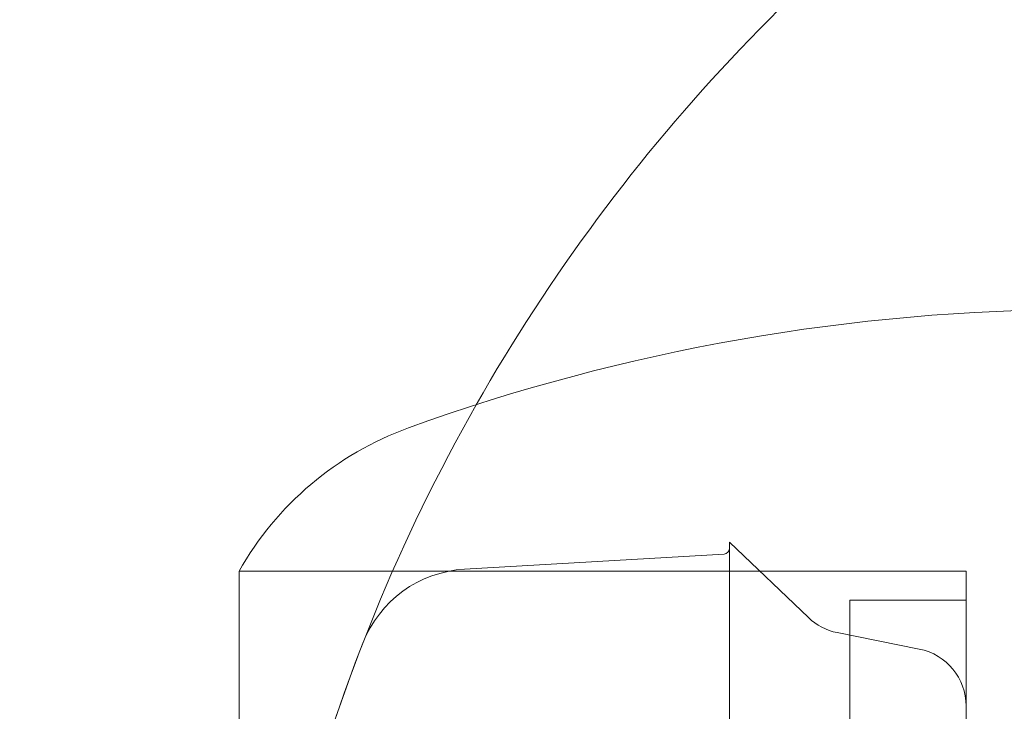
# Model space of a CAD drawing. Units: millimetres. Extents: x -2584 to 4035, y -3242 to 2286.
# Drawn here: x -260 to -243, y -226 to -214 of the extents above; entities that cross this region are included whole.
import ezdxf

# ---------------------------------------------------------------- set-up
doc = ezdxf.new("R2010")
doc.units = ezdxf.units.MM
doc.header["$LTSCALE"] = 700
doc.layers.add('HAGS-PLAN', color=2, linetype='Continuous')
doc.styles.add('HAGS-DIM', font='txt.shx', dxfattribs={"height": 200})
doc.dimstyles.new('HAGS-DIM2', dxfattribs={"dimtxt": 200, "dimasz": 250, "dimexe": 200, "dimexo": 500, "dimgap": 50, "dimtad": 0, "dimlfac": 0.001, "dimzin": 0, "dimdsep": 46, "dimtxsty": 'HAGS-DIM', "dimblk1": 'CLOSED', "dimblk2": 'CLOSED', "dimsah": 1, "dimcen": 2.5, "dimse1": 1, "dimse2": 1, "dimclrd": 2, "dimclre": 2, "dimclrt": 7, "dimadec": 0, "dimazin": 0, "dimtfac": 1, "dimtix": 1, "dimtmove": 0, "dimatfit": 3, "dimldrblk": 'CLOSED', "dimfxl": 1, "dimtolj": 1, "dimtzin": 0, "dimarcsym": 0})

# ---------------------------------------------------------------- blocks, each defined once
blk = doc.blocks.new('A$C749B4A67')
at = {"layer": 'HAGS-PLAN', "linetype": 'Continuous', "lineweight": 0}
for p, q in [((-248.067, -242.873), (-248.067, -223)), ((-246.71, -224.299), (-248.067, -223)), ((-252.623, -223.465), (-248.161, -223.205)), ((-256.5, -236), (-256.5, -223.5)), ((-256.5, -223.5), (-244, -223.5)), ((-244, -236), (-244, -223.5)), ((-246, -224), (-246, -248)), ((-246, -224), (-244, -224)), ((-244.804, -224.839), (-246.215, -224.557))]:
    blk.add_line(p, q, dxfattribs=at)
at = {"layer": 'HAGS-PLAN', "linetype": 'Continuous', "lineweight": 0, "extrusion": (2.21771e-16, 0, -1)}
for centre, radius, start, end in [((225.236, -236.071), 31.262, 29.583, 57.5719), ((242, -253), 34, 70.0771, 90), ((225.236, -236.071), 31.263, 0.5006, 29.583), ((248.167, -223.106), 0.1, 180, 266.6718), ((252.507, -225.462), 2, 21.2571, 86.6718), ((225.236, -236.071), 31.263, 0.1298, 21.2571), ((245, -225.82), 1, 101.3099, 180)]:
    blk.add_arc(centre, radius, start, end, dxfattribs=at)
at = {"layer": 'HAGS-PLAN', "linetype": 'Continuous', "lineweight": 0, "extrusion": (2.21771e-16, 1.2326e-32, -1)}
blk.add_arc((251.712, -226.206), 5.5, 29.4682, 70.0771, dxfattribs=at)
at = {"layer": 'HAGS-PLAN', "linetype": 'Continuous', "lineweight": 0, "extrusion": (2.21771e-16, 6.16298e-33, -1)}
blk.add_arc((246.019, -223.576), 1, 281.3099, 313.7471, dxfattribs=at)
blk = doc.blocks.new('_CLOSED')
at = {"color": 0, "linetype": 'ByBlock'}
for p, q in [((-1, 0.166667), (0, 0)), ((-1, 0.166667), (-1, -0.166667)), ((0, 0), (-1, -0.166667)), ((0, 0), (-1, 0))]:
    blk.add_line(p, q, dxfattribs=at)
blk = doc.blocks.new('*D15')
at = {"color": 2, "lineweight": -2, "transparency": 16777216}
for p, q in [((-2074.978, 535.161), (-2074.978, 154.817)), ((-2074.978, -1042.605), (-2074.978, -511.85))]:
    blk.add_line(p, q, dxfattribs=at)
at = {"layer": 'Defpoints', "color": 0, "transparency": 16777216}
for p in [(-236.581, 785.161), (-2074.978, -1292.605), (-222.298, -1292.605)]:
    blk.add_point(p, dxfattribs=at)
at = {"color": 2, "lineweight": -2, "transparency": 16777216, "xscale": 250, "yscale": 250, "zscale": 250}
for p, rotation in [((-2074.978, 785.161), 90), ((-2074.978, -1292.605), 270)]:
    blk.add_blockref('_CLOSED', p, dxfattribs=dict(at, rotation=rotation))
at = {"color": 7, "transparency": 16777216, "insert": (-2074.978, -178.517), "char_height": 200, "attachment_point": 5, "rotation": 90, "style": 'HAGS-DIM'}
blk.add_mtext('\\A1;2.08', dxfattribs=at)
blk = doc.blocks.new('*D16')
at = {"color": 2, "lineweight": -2, "transparency": 16777216}
for p, q in [((-635.496, -2770.963), (-885.496, -2770.963)), ((-385.496, -2770.963), (-319.487, -2770.963)), ((386.074, -2770.963), (347.18, -2770.963)), ((636.074, -2770.963), (886.074, -2770.963))]:
    blk.add_line(p, q, dxfattribs=at)
at = {"layer": 'Defpoints', "color": 0, "transparency": 16777216}
for p in [(-385.496, 35.835), (386.074, 33.745), (386.074, -2770.963)]:
    blk.add_point(p, dxfattribs=at)
at = {"color": 2, "lineweight": -2, "transparency": 16777216, "xscale": 250, "yscale": 250, "zscale": 250}
blk.add_blockref('_CLOSED', (-385.496, -2770.963), dxfattribs=at)
at = {"color": 2, "lineweight": -2, "transparency": 16777216, "xscale": 250, "yscale": 250, "zscale": 250, "rotation": 180}
blk.add_blockref('_CLOSED', (386.074, -2770.963), dxfattribs=at)
at = {"color": 7, "transparency": 16777216, "insert": (13.846, -2770.963), "char_height": 200, "attachment_point": 5, "style": 'HAGS-DIM'}
blk.add_mtext('\\A1;0.77', dxfattribs=at)
blk = doc.blocks.new('*D21')
at = {"color": 2, "lineweight": -2, "transparency": 16777216}
for p, q in [((-2452.92, 2035.801), (-2452.92, 149.127)), ((-2452.92, -2143.149), (-2452.92, -517.54))]:
    blk.add_line(p, q, dxfattribs=at)
at = {"layer": 'Defpoints', "color": 0, "transparency": 16777216}
for p in [(-243.16, 2285.801), (-2452.92, -2393.149), (-231.072, -2393.149)]:
    blk.add_point(p, dxfattribs=at)
at = {"color": 2, "lineweight": -2, "transparency": 16777216, "xscale": 250, "yscale": 250, "zscale": 250}
for p, rotation in [((-2452.92, 2285.801), 90), ((-2452.92, -2393.149), 270)]:
    blk.add_blockref('_CLOSED', p, dxfattribs=dict(at, rotation=rotation))
at = {"color": 7, "transparency": 16777216, "insert": (-2452.92, -184.206), "char_height": 200, "attachment_point": 5, "rotation": 90, "style": 'HAGS-DIM'}
blk.add_mtext('\\A1;4.70', dxfattribs=at)

msp = doc.modelspace()

# ---------------------------------------------------------------- block references
at = {"layer": 'HAGS-PLAN'}
msp.add_blockref('A$C749B4A67', (0, 0), dxfattribs=at)

# ---------------------------------------------------------------- dimensions: what is measured, and where the dimension line sits
dim = msp.add_linear_dim(base=(-2452.92, -2393.149), p1=(-243.16, 2285.801), p2=(-231.072, -2393.149), angle=90, text='4.70', dimstyle='HAGS-DIM2')
dim.commit()
dim.dimension.update_dxf_attribs({"geometry": '*D21', "text_midpoint": (-2452.92, -184.206), "dimtype": 160})
dim = msp.add_linear_dim(base=(-2074.978, -1292.605), p1=(-236.581, 785.161), p2=(-222.298, -1292.605), angle=90, dimstyle='HAGS-DIM2')
dim.commit()
dim.dimension.update_dxf_attribs({"geometry": '*D15', "text_midpoint": (-2074.978, -178.517), "dimtype": 160})
dim = msp.add_linear_dim(base=(386.074, -2770.963), p1=(-385.496, 35.835), p2=(386.074, 33.745), dimstyle='HAGS-DIM2')
dim.commit()
dim.dimension.update_dxf_attribs({"geometry": '*D16', "text_midpoint": (13.846, -2770.963), "dimtype": 160})

doc.saveas('drawing.dxf')
